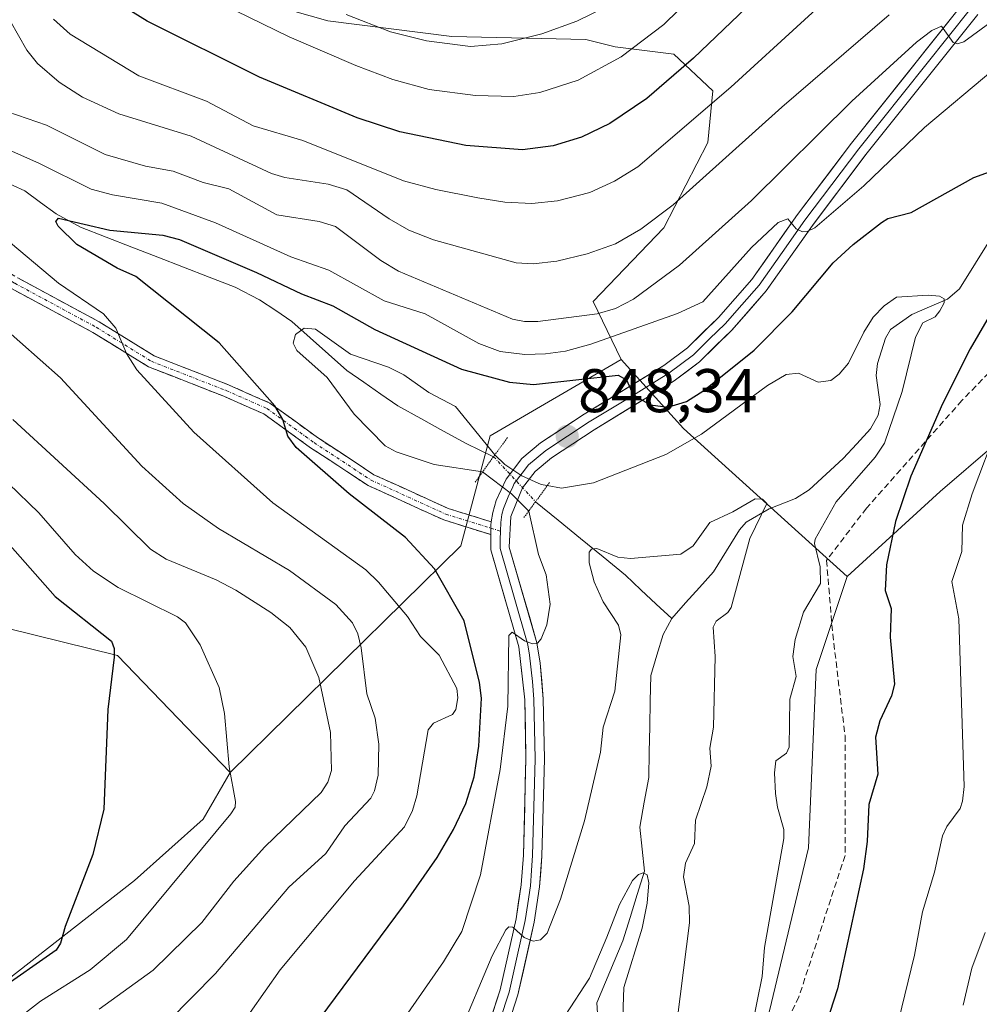
# Model space of a CAD drawing. Units: metres. Extents: x 658082 to 661538, y 4753386 to 4755779.
# Drawn here: x 658515 to 658671, y 4753681 to 4753842 of the extents above; entities that cross this region are included whole.
import ezdxf
from ezdxf.enums import TextEntityAlignment as Align

# ---------------------------------------------------------------- set-up
doc = ezdxf.new("R2010")
doc.units = ezdxf.units.M
doc.header["$MEASUREMENT"] = 0
for name, pattern in [('TRAZO_Y_PUNTO', [1, 0.5, -0.25, 0, -0.25]), ('TRAZOS2', [0.375, 0.25, -0.125]), ('TRAZOSX2', [1.5, 1, -0.5])]:
    doc.linetypes.add(name, pattern=pattern)
for name, color, linetype, lineweight in [('Arbolado forestal CxS', 92, 'Continuous', 0), ('Camino', 19, 'TRAZOSX2', 0), ('Camino Cxs', 19, 'Continuous', 0), ('Camino eje', 19, 'TRAZO_Y_PUNTO', 0), ('Carátula', 7, 'Continuous', 5), ('Corriente natural lineal', 142, 'Continuous', 13), ('Corriente natural lineal oculto', 19, 'TRAZO_Y_PUNTO', 13), ('Curva de nivel maestra', 36, 'Continuous', 30), ('Curva de nivel normal', 36, 'Continuous', 0), ('Layer 0', 7, 'Continuous', 0), ('Prado CxS', 92, 'Continuous', 0), ('Puente lineal', 2, 'TRAZOS2', 0), ('Punto de cota en terreno', 7, 'Continuous', 0), ('Rótulo de punto de cota en terreno', 19, 'Continuous', 0), ('Senda', 19, 'TRAZOSX2', 0)]:
    doc.layers.add(name, color=color, linetype=linetype, lineweight=lineweight)
doc.styles.add('Arial', font='txt', dxfattribs={"height": 0.2})

# ---------------------------------------------------------------- blocks, each defined once
blk = doc.blocks.new('*U153')
at = {"layer": 'Arbolado forestal CxS', "color": 92, "linetype": 'Continuous', "lineweight": 0}
blk.add_polyline3d([(658547.05, 4753846.47, 879.35), (658564.69, 4753841.43, 881.37), (658584.85, 4753838.9, 883.11), (658606.59, 4753838.38, 880.27), (658611.36, 4753837.19, 878.17), (658620.9, 4753836, 873.5), (658627.26, 4753830.03, 867.89), (658626.47, 4753821.67, 864.33), (658619.31, 4753807.75, 860.85), (658607.78, 4753795.81, 857.33), (658612.38, 4753786.37, 850.06), (658591.08, 4753773.93, 847.11), (658586.27, 4753756.03, 846.67), (658548.81, 4753719.18, 868.99), (658548.81, 4753719.18, 868.99), (658530.47, 4753738.23, 873.92), (658507.81, 4753743.8, 880.72), (658468.84, 4753763.69, 888.08), (658427.49, 4753785.57, 894.19), (658397.78, 4753783.26, 900.46), (658370.29, 4753793.58, 907.29)], dxfattribs=at)
blk = doc.blocks.new('*U158')
at = {"layer": 'Arbolado forestal CxS', "color": 92, "linetype": 'Continuous', "lineweight": 0}
blk.add_polyline3d([(658377.16, 4754054.43, 931.84), (658402.61, 4754047.27, 935.14), (658411.28, 4754025.48, 928.01), (658424.3, 4753971.72, 898.36), (658439, 4753930.69, 884.28), (658460.36, 4753908.19, 880.87), (658481.68, 4753887.6, 878.63), (658490.35, 4753877.99, 877.25), (658509.25, 4753866.64, 878.29), (658529.41, 4753854.03, 878.14), (658547.05, 4753846.47, 879.35), (658564.69, 4753841.43, 881.37), (658584.85, 4753838.9, 883.11), (658606.59, 4753838.38, 880.27), (658611.36, 4753837.19, 878.17), (658620.9, 4753836, 873.5), (658627.26, 4753830.03, 867.89), (658626.47, 4753821.67, 864.33), (658619.31, 4753807.75, 860.85), (658607.78, 4753795.81, 857.33), (658612.38, 4753786.37, 850.06)], dxfattribs=at)
blk = doc.blocks.new('*U161')
at = {"layer": 'Arbolado forestal CxS', "color": 92, "linetype": 'Continuous', "lineweight": 0}
blk.add_polyline3d([(658377.16, 4754054.43, 931.84), (658402.61, 4754047.27, 935.14), (658411.28, 4754025.48, 928.01), (658424.3, 4753971.72, 898.36), (658439, 4753930.69, 884.28), (658460.36, 4753908.19, 880.87), (658481.68, 4753887.6, 878.63), (658490.35, 4753877.99, 877.25), (658509.25, 4753866.64, 878.29), (658529.41, 4753854.03, 878.14), (658547.05, 4753846.47, 879.35), (658564.69, 4753841.43, 881.37), (658584.85, 4753838.9, 883.11), (658606.59, 4753838.38, 880.27), (658611.36, 4753837.19, 878.17), (658620.9, 4753836, 873.5), (658627.26, 4753830.03, 867.89), (658626.47, 4753821.67, 864.33), (658619.31, 4753807.75, 860.85), (658607.78, 4753795.81, 857.33), (658612.38, 4753786.37, 850.06)], dxfattribs=at)
blk = doc.blocks.new('*U178')
at = {"layer": 'Curva de nivel normal', "color": 36, "linetype": 'Continuous', "lineweight": 0}
blk.add_polyline3d([(658609.69, 4753843.63, 885), (658605.17, 4753841.38, 885), (658599.45, 4753839.34, 885), (658592.94, 4753837.71, 885), (658587.88, 4753837.29, 885), (658580.73, 4753838.18, 885), (658574.87, 4753839.63, 885), (658567.64, 4753842.46, 885)], dxfattribs=at)
blk = doc.blocks.new('*U179')
at = {"layer": 'Curva de nivel normal', "color": 36, "linetype": 'Continuous', "lineweight": 0}
for points in [[(658654.14, 4753852.63, 870), (658630.2, 4753830.67, 870), (658615.09, 4753817.69, 870), (658611.26, 4753815.36, 870), (658607.28, 4753813.52, 870), (658602.01, 4753812.16, 870), (658597.81, 4753811.72, 870), (658593.42, 4753811.97, 870), (658589.03, 4753812.63, 870), (658582.25, 4753813.99, 870), (658576.98, 4753815.42, 870), (658560.62, 4753821.99, 870), (658552.53, 4753824.37, 870), (658544.94, 4753828.39, 870), (658533.94, 4753832.48, 870), (658522.75, 4753839.29, 870), (658520.04, 4753841.73, 870)], [(658512.74, 4753766.2, 870), (658517.69, 4753761.44, 870), (658523.56, 4753754.64, 870), (658526.54, 4753751.95, 870), (658530.55, 4753749.29, 870), (658540.21, 4753744.49, 870), (658541.54, 4753743.54, 870), (658543.92, 4753739.94, 870), (658547.02, 4753733, 870), (658547.89, 4753728.8, 870), (658548.62, 4753720.1, 870), (658549.66, 4753714.48, 870), (658549.58, 4753713.53, 870), (658548.92, 4753712.45, 870), (658531.92, 4753692.04, 870), (658526.02, 4753687.06, 870), (658517.93, 4753681.99, 870), (658514.07, 4753678.94, 870)]]:
    blk.add_polyline3d(points, dxfattribs=at)
blk = doc.blocks.new('*U184')
at = {"layer": 'Curva de nivel normal', "color": 36, "linetype": 'Continuous', "lineweight": 0}
for points in [[(658667.98, 4753681.34, 860), (658669.37, 4753687.36, 860), (658671.54, 4753693.18, 860)], [(658677.33, 4753844.85, 860), (658668.09, 4753838.03, 860), (658666.97, 4753837.7, 860), (658666.34, 4753837.9, 860), (658664.42, 4753840.59, 860), (658662.84, 4753839.87, 860), (658660.39, 4753837.95, 860), (658649.86, 4753828.35, 860), (658633.55, 4753812.19, 860), (658621.83, 4753801.7, 860), (658614.38, 4753796.18, 860), (658611.41, 4753794.64, 860), (658608.47, 4753793.8, 860), (658598.82, 4753792.53, 860), (658596.63, 4753792.53, 860), (658594.71, 4753792.91, 860), (658576.15, 4753800.72, 860), (658573.27, 4753802.48, 860), (658565.92, 4753807.96, 860), (658563.28, 4753808.78, 860), (658556.36, 4753809.88, 860), (658548.58, 4753814.13, 860), (658544.42, 4753815.12, 860), (658539.54, 4753816.99, 860), (658535, 4753817.8, 860), (658528.48, 4753819.71, 860), (658518.91, 4753824.45, 860), (658512.61, 4753826.65, 860)], [(658511.23, 4753792.17, 860), (658521.18, 4753783.38, 860), (658534.42, 4753769, 860), (658541.17, 4753762.94, 860), (658546.88, 4753758.88, 860), (658558.45, 4753752.03, 860), (658565.98, 4753746.52, 860), (658568.7, 4753743.52, 860), (658569.55, 4753741.73, 860), (658570.09, 4753739.47, 860), (658571.03, 4753731.95, 860), (658572.36, 4753727.99, 860), (658572.97, 4753723.81, 860), (658572.83, 4753718.72, 860), (658572.27, 4753716.18, 860), (658571.64, 4753714.98, 860), (658567.43, 4753710.49, 860), (658564.34, 4753706, 860), (658558.31, 4753700.51, 860), (658546.41, 4753686.5, 860), (658538.78, 4753678.75, 860)]]:
    blk.add_polyline3d(points, dxfattribs=at)
blk = doc.blocks.new('*U190')
at = {"layer": 'Curva de nivel normal', "color": 36, "linetype": 'Continuous', "lineweight": 0}
for points in [[(658552.01, 4753680.15, 855), (658556.94, 4753687.08, 855), (658569.02, 4753701.54, 855), (658577.14, 4753710.36, 855), (658578.44, 4753713.02, 855), (658579.13, 4753715.39, 855), (658580.97, 4753726.14, 855), (658581.83, 4753727.21, 855), (658584.92, 4753728.59, 855), (658585.46, 4753729.44, 855), (658585.82, 4753731.35, 855), (658585.62, 4753732.83, 855), (658582.77, 4753738.24, 855), (658579.75, 4753741.28, 855), (658577.59, 4753744.57, 855), (658572.9, 4753750.16, 855), (658570.83, 4753752.16, 855), (658555.71, 4753763.06, 855), (658542.86, 4753774.53, 855), (658533.6, 4753784.65, 855), (658531.93, 4753787.31, 855), (658530.22, 4753791.43, 855), (658528.18, 4753793.76, 855), (658520.86, 4753798.78, 855), (658511.71, 4753806.49, 855)], [(658508.07, 4753822.5, 855), (658517.65, 4753818.28, 855), (658526.18, 4753814.05, 855), (658529.67, 4753813.12, 855), (658537.67, 4753811.76, 855), (658546.38, 4753808.6, 855), (658558.65, 4753803.05, 855), (658564.84, 4753800.88, 855), (658573.8, 4753795.91, 855), (658580.49, 4753793.76, 855), (658589.24, 4753788.93, 855), (658592.7, 4753787.68, 855), (658596.72, 4753787.18, 855), (658600.06, 4753787.25, 855), (658603.33, 4753787.71, 855), (658607.44, 4753788.84, 855), (658621.52, 4753793.84, 855), (658625.66, 4753795.74, 855), (658633.56, 4753804.58, 855), (658637.87, 4753808.61, 855), (658639.43, 4753809.22, 855), (658640.8, 4753807.62, 855), (658641.84, 4753807.13, 855), (658642.61, 4753807.15, 855), (658643.86, 4753807.75, 855), (658651.81, 4753814.58, 855), (658661.68, 4753824.09, 855), (658672.81, 4753833.43, 855)], [(658673.6, 4753775.54, 855), (658669.42, 4753764.52, 855), (658667.83, 4753759.4, 855), (658667.72, 4753755.14, 855), (658666.13, 4753750.22, 855), (658667.24, 4753744.15, 855), (658668.1, 4753716.92, 855), (658667.87, 4753714.5, 855), (658667.45, 4753713.32, 855), (658665.32, 4753710.41, 855), (658664.58, 4753708.86, 855), (658663.32, 4753702.98, 855), (658661.35, 4753696.5, 855), (658660.05, 4753689.45, 855), (658657.46, 4753678.78, 855)]]:
    blk.add_polyline3d(points, dxfattribs=at)
blk = doc.blocks.new('*U202')
at = {"layer": 'Curva de nivel normal', "color": 36, "linetype": 'Continuous', "lineweight": 0}
for points in [[(658655.91, 4753842.43, 865), (658638.49, 4753827.42, 865), (658620.81, 4753811.52, 865), (658615.58, 4753807.55, 865), (658611.41, 4753805.19, 865), (658606.81, 4753803.52, 865), (658601.88, 4753802.35, 865), (658598.07, 4753801.92, 865), (658595.26, 4753802.05, 865), (658581.82, 4753805.8, 865), (658577.82, 4753807.41, 865), (658574.66, 4753809.26, 865), (658567.77, 4753813.96, 865), (658564.74, 4753814.89, 865), (658557.68, 4753815.98, 865), (658555.48, 4753816.6, 865), (658542.45, 4753822.68, 865), (658530.68, 4753826.32, 865), (658524.77, 4753829.02, 865), (658521, 4753831.45, 865), (658517.47, 4753834.49, 865), (658515.71, 4753836.65, 865), (658513.04, 4753841.43, 865), (658510.04, 4753843.81, 865)], [(658513.43, 4753776.58, 865), (658528.32, 4753762.93, 865), (658535.83, 4753755.53, 865), (658538.37, 4753753.87, 865), (658546.53, 4753750.49, 865), (658549.68, 4753748.86, 865), (658555.37, 4753745.22, 865), (658558.46, 4753742.77, 865), (658561.07, 4753739.59, 865), (658563.21, 4753734.65, 865), (658565.09, 4753725.7, 865), (658565.24, 4753719.49, 865), (658564.69, 4753717.59, 865), (658563.6, 4753715.94, 865), (658554.42, 4753707.08, 865), (658549.4, 4753701.5, 865), (658544.18, 4753694.78, 865), (658536.24, 4753687.02, 865), (658527.5, 4753680.7, 865)]]:
    blk.add_polyline3d(points, dxfattribs=at)
blk = doc.blocks.new('*U207')
at = {"layer": 'Curva de nivel normal', "color": 36, "linetype": 'Continuous', "lineweight": 0}
blk.add_polyline3d([(658612.58, 4753677.86, 835), (658612.8, 4753684.21, 835), (658615.76, 4753693.87, 835), (658616.6, 4753697.94, 835), (658616.88, 4753701.23, 835), (658616.57, 4753702.53, 835), (658615.96, 4753702.88, 835), (658615.19, 4753702.59, 835), (658614.19, 4753701.62, 835), (658612.08, 4753697.71, 835), (658610.05, 4753692.41, 835), (658607.2, 4753685.73, 835), (658603.24, 4753679.66, 835)], dxfattribs=at)
blk = doc.blocks.new('*U208')
at = {"layer": 'Curva de nivel normal', "color": 36, "linetype": 'Continuous', "lineweight": 0}
blk.add_polyline3d([(658574.56, 4753675.58, 845), (658583.48, 4753688.39, 845), (658586.45, 4753693.32, 845), (658589.47, 4753702.53, 845), (658592.69, 4753719.68, 845), (658593.92, 4753729.95, 845), (658594.11, 4753741.48, 845), (658594.66, 4753741.99, 845), (658596.65, 4753740.59, 845), (658597.96, 4753740.09, 845), (658598.75, 4753740.2, 845), (658599.37, 4753740.9, 845), (658600.27, 4753743.21, 845), (658600.79, 4753746.54, 845), (658600.14, 4753751.33, 845), (658598.89, 4753754.61, 845), (658597.32, 4753761.7, 845), (658594.55, 4753764.51, 845), (658589.83, 4753768.07, 845), (658581.96, 4753769.26, 845), (658575.78, 4753771.34, 845), (658574.01, 4753772.31, 845), (658568.92, 4753777.47, 845), (658564.53, 4753783.43, 845), (658559.61, 4753787.82, 845), (658559.05, 4753789, 845), (658559.42, 4753790.4, 845), (658560.79, 4753791.43, 845), (658562.64, 4753791.27, 845), (658568.33, 4753787.23, 845), (658574.52, 4753785.1, 845), (658577.03, 4753783.84, 845), (658581.08, 4753780.97, 845), (658585.41, 4753778.7, 845), (658591.84, 4753770.85, 845), (658593.46, 4753769.27, 845), (658596.18, 4753767.43, 845), (658599.35, 4753766.01, 845), (658600.35, 4753765.84, 845), (658602.64, 4753765.42, 845), (658607.84, 4753766.29, 845), (658619.61, 4753770.89, 845), (658625.44, 4753774.19, 845), (658636.16, 4753782.15, 845), (658639.17, 4753783.89, 845), (658641.18, 4753784.11, 845), (658644.4, 4753782.69, 845), (658646.42, 4753782.96, 845), (658647.8, 4753783.97, 845), (658649.34, 4753785.76, 845), (658651.79, 4753790.8, 845), (658653.34, 4753793.25, 845), (658655.12, 4753795.1, 845), (658657.11, 4753796.47, 845), (658662.27, 4753796.8, 845), (658664.12, 4753796.64, 845), (658664.86, 4753796.23, 845), (658664.87, 4753795.59, 845), (658664.19, 4753794.26, 845), (658663.41, 4753793.31, 845), (658661.41, 4753792.3, 845), (658660.23, 4753789.96, 845), (658658.05, 4753781.17, 845), (658655.16, 4753772.75, 845), (658653.65, 4753770.49, 845), (658647.33, 4753763.2, 845), (658643.9, 4753757.13, 845), (658643.8, 4753756.4, 845), (658644.73, 4753752.61, 845), (658644.77, 4753749.92, 845), (658642.02, 4753745.24, 845), (658640.66, 4753740.83, 845), (658640.28, 4753738.05, 845), (658640.81, 4753734.82, 845), (658639.76, 4753731.11, 845), (658639.68, 4753723.3, 845), (658639.25, 4753722.32, 845), (658637.52, 4753721.06, 845), (658637.27, 4753719.14, 845), (658637.43, 4753715.78, 845), (658637.75, 4753713.52, 845), (658638.8, 4753709.92, 845), (658638.78, 4753708.47, 845), (658635.68, 4753690.69, 845), (658635.27, 4753686, 845), (658633.64, 4753678, 845)], dxfattribs=at)
blk = doc.blocks.new('*U212')
at = {"layer": 'Curva de nivel normal', "color": 36, "linetype": 'Continuous', "lineweight": 0}
blk.add_polyline3d([(658620.99, 4753675.06, 840), (658623.49, 4753694.72, 840), (658623.4, 4753697.46, 840), (658622.47, 4753702.23, 840), (658622.79, 4753704.43, 840), (658624.28, 4753707.65, 840), (658624.42, 4753711.44, 840), (658626.27, 4753716.84, 840), (658626.99, 4753720.23, 840), (658626.77, 4753723.12, 840), (658627.35, 4753726.57, 840), (658627.66, 4753738.02, 840), (658627.31, 4753742.8, 840), (658627.82, 4753743.81, 840), (658629.68, 4753745.19, 840), (658630.26, 4753746.01, 840), (658633.27, 4753757.26, 840), (658636.03, 4753762.92, 840), (658635.33, 4753763.66, 840), (658634.13, 4753763.68, 840), (658630.51, 4753761.55, 840), (658626.75, 4753759.82, 840), (658624.06, 4753756.06, 840), (658622.07, 4753754.67, 840), (658613.86, 4753753.96, 840), (658611.83, 4753754.23, 840), (658608.42, 4753755.61, 840), (658607.53, 4753755.48, 840), (658607.18, 4753755.02, 840), (658607.14, 4753753.3, 840), (658607.95, 4753750.2, 840), (658609.44, 4753746.95, 840), (658611.93, 4753743.15, 840), (658612.31, 4753741.58, 840), (658611.34, 4753732.4, 840), (658609.43, 4753726.55, 840), (658609, 4753722.51, 840), (658606.42, 4753711.3, 840), (658602.49, 4753698.56, 840), (658600.35, 4753693.04, 840), (658599.23, 4753691.97, 840), (658598.07, 4753691.73, 840), (658596.59, 4753692.33, 840), (658594.74, 4753694.04, 840), (658594.11, 4753694.07, 840), (658593.59, 4753693.57, 840), (658591.37, 4753689.38, 840), (658585.89, 4753676.35, 840)], dxfattribs=at)
blk = doc.blocks.new('*U216')
at = {"layer": 'Curva de nivel normal', "color": 36, "linetype": 'Continuous', "lineweight": 0}
blk.add_polyline3d([(658549.69, 4753843.09, 880), (658558.38, 4753838.83, 880), (658569.21, 4753834.15, 880), (658575.22, 4753831.92, 880), (658581.13, 4753830.26, 880), (658588.65, 4753829.31, 880), (658594.93, 4753829.14, 880), (658599.15, 4753829.76, 880), (658605.36, 4753831.8, 880), (658612.36, 4753835.6, 880), (658619.28, 4753840.86, 880), (658633.54, 4753854.81, 880)], dxfattribs=at)
blk = doc.blocks.new('*U226')
at = {"layer": 'Curva de nivel maestra', "color": 36, "linetype": 'Continuous', "lineweight": 30}
for points in [[(658560.92, 4753675.84, 850), (658576.98, 4753697.49, 850), (658582.45, 4753705.38, 850), (658585.07, 4753709.9, 850), (658587.12, 4753714.16, 850), (658588.43, 4753718.47, 850), (658589.2, 4753723.44, 850), (658589.65, 4753731.26, 850), (658589.31, 4753733.8, 850), (658586.84, 4753743.84, 850), (658581.98, 4753752.29, 850), (658577.29, 4753757.39, 850), (658568.11, 4753764.51, 850), (658559.52, 4753772.06, 850), (658558.18, 4753773.86, 850), (658557.36, 4753776.58, 850), (658556.04, 4753778.83, 850), (658547.01, 4753789.04, 850), (658533.44, 4753799.86, 850), (658530.43, 4753801.2, 850), (658523.84, 4753805.08, 850), (658520.8, 4753808.02, 850), (658520.44, 4753808.81, 850), (658520.85, 4753809.36, 850), (658529.2, 4753807.41, 850), (658537.83, 4753806.57, 850), (658540.57, 4753805.85, 850), (658553.04, 4753800.53, 850), (658560.39, 4753797.04, 850), (658565.5, 4753795.08, 850), (658572.32, 4753791.21, 850), (658586.41, 4753784.77, 850), (658594.19, 4753782.69, 850), (658598.08, 4753782.27, 850), (658611.87, 4753783.8, 850), (658613.24, 4753783.07, 850), (658614.07, 4753781.08, 850), (658614.75, 4753780.31, 850), (658617.11, 4753778.97, 850), (658619.97, 4753778.62, 850), (658623, 4753779.52, 850), (658625.8, 4753781.31, 850), (658633.98, 4753787.87, 850), (658640.14, 4753794.13, 850), (658646.85, 4753802.1, 850), (658650.06, 4753805.07, 850), (658654.67, 4753808.64, 850), (658655.69, 4753809.27, 850), (658659.51, 4753810.24, 850), (658669.7, 4753815.93, 850), (658674.6, 4753817.73, 850)], [(658673.55, 4753795.74, 850), (658669.12, 4753788.09, 850), (658664.6, 4753779.13, 850), (658659.47, 4753767.37, 850), (658656.95, 4753760.03, 850), (658655.47, 4753752.93, 850), (658655.27, 4753748.8, 850), (658656.26, 4753745.88, 850), (658656.09, 4753741.2, 850), (658656.78, 4753733.53, 850), (658656.29, 4753731.67, 850), (658654.42, 4753727.56, 850), (658653.72, 4753724.95, 850), (658654.08, 4753718.91, 850), (658652.63, 4753713.99, 850), (658652.35, 4753707.94, 850), (658651.75, 4753703.49, 850), (658647.54, 4753683.97, 850), (658643.31, 4753670.94, 850)]]:
    blk.add_polyline3d(points, dxfattribs=at)
blk = doc.blocks.new('*U227')
at = {"layer": 'Curva de nivel maestra', "color": 36, "linetype": 'Continuous', "lineweight": 30}
for points in [[(658641.26, 4753851.82, 875), (658624.1, 4753835.35, 875), (658616.51, 4753828.78, 875), (658610.5, 4753824.72, 875), (658605.92, 4753822.54, 875), (658601.31, 4753821.09, 875), (658596.33, 4753820.47, 875), (658587.12, 4753821.16, 875), (658576.38, 4753823.39, 875), (658569.45, 4753825.64, 875), (658553.54, 4753832.26, 875), (658535.29, 4753841.38, 875), (658523.05, 4753849.02, 875)], [(658510.54, 4753758.86, 875), (658520.35, 4753747.79, 875), (658529.51, 4753740.56, 875), (658529.92, 4753739.33, 875), (658529.92, 4753737.92, 875), (658528.91, 4753729.45, 875), (658528.23, 4753713.22, 875), (658526.46, 4753705.86, 875), (658521.97, 4753694.12, 875), (658521.2, 4753691.4, 875), (658520.5, 4753690.27, 875), (658510.85, 4753683.55, 875)]]:
    blk.add_polyline3d(points, dxfattribs=at)
blk = doc.blocks.new('5PATER')
at = {"layer": 'Carátula', "linetype": 'Continuous', "lineweight": 5}
h = blk.add_hatch(color=250, dxfattribs=at)
edge = h.paths.add_edge_path()
edge.add_ellipse((0, 0.01), major_axis=(-1.33, -1.34), ratio=0.999422, start_angle=0, end_angle=360)

msp = doc.modelspace()

# ---------------------------------------------------------------- linework, layer by layer
at = {"layer": 'Arbolado forestal CxS', "color": 92, "linetype": 'Continuous', "lineweight": 0}
for points in [[(658125.46, 4753888.87, 951.33), (658134.43, 4753888.63, 950.53), (658159.49, 4753885.84, 946.79), (658188.33, 4753885.78, 942.06), (658213.53, 4753870.66, 939.46), (658229.91, 4753856.8, 938.43), (658253.11, 4753846.82, 936.11), (658280.79, 4753826.33, 929.91), (658295.47, 4753819, 926.51), (658311.78, 4753820.98, 922.82), (658342.04, 4753810.24, 915.41), (658370.29, 4753793.58, 907.29), (658397.78, 4753783.26, 900.46), (658427.49, 4753785.57, 894.19), (658468.84, 4753763.69, 888.08), (658507.81, 4753743.8, 880.72), (658530.47, 4753738.23, 873.92), (658548.81, 4753719.18, 868.99)], [(658739.83, 4753846.47, 864.16), (658707.07, 4753818.73, 860.96), (658680.61, 4753801.08, 854.69), (658681.87, 4753780.04, 859.92), (658664.23, 4753764.91, 854.22), (658649.11, 4753751.04, 848.9), (658649.11, 4753751.04, 848.9), (658622.49, 4753775.12, 843.46), (658612.38, 4753786.37, 850.06), (658607.78, 4753795.81, 857.33), (658619.31, 4753807.75, 860.85), (658626.47, 4753821.67, 864.33), (658627.26, 4753830.03, 867.89), (658620.9, 4753836, 873.5), (658611.36, 4753837.19, 878.17), (658606.59, 4753838.38, 880.27), (658584.85, 4753838.9, 883.11), (658564.69, 4753841.43, 881.37), (658547.05, 4753846.47, 879.35)], [(658477.22, 4753672.84, 878.6), (658485.87, 4753686.33, 880.49), (658469.63, 4753704.01, 885.62), (658486.73, 4753705.2, 883.79), (658492.7, 4753708.79, 882.88), (658501.44, 4753703.61, 880.39), (658503.83, 4753692.07, 877.79), (658511.38, 4753684.52, 870.92), (658533.25, 4753701.62, 870.2), (658544.39, 4753711.57, 868.52), (658548.81, 4753719.18, 868.99), (658586.27, 4753756.03, 846.67), (658591.08, 4753773.93, 847.11), (658612.38, 4753786.37, 850.06), (658622.49, 4753775.12, 843.46), (658649.11, 4753751.04, 848.9), (658644.06, 4753735.91, 847.48), (658642.8, 4753706.92, 847.99), (658636.5, 4753680.44, 847.89)], [(658612.38, 4753786.37, 850.06), (658591.08, 4753773.93, 847.11), (658586.27, 4753756.03, 846.67), (658548.81, 4753719.18, 868.99)], [(658612.38, 4753786.37, 850.06), (658591.08, 4753773.93, 847.11), (658586.27, 4753756.03, 846.67), (658548.81, 4753719.18, 868.99)], [(658612.38, 4753786.37, 850.06), (658622.49, 4753775.12, 843.46), (658649.11, 4753751.04, 848.9)], [(658612.38, 4753786.37, 850.06), (658622.49, 4753775.12, 843.46), (658649.11, 4753751.04, 848.9)], [(658636.5, 4753680.44, 847.89), (658642.8, 4753706.92, 847.99), (658644.06, 4753735.91, 847.48), (658649.11, 4753751.04, 848.9), (658664.23, 4753764.91, 854.22), (658681.87, 4753780.04, 859.92)], [(658681.87, 4753780.04, 859.92), (658664.23, 4753764.91, 854.22), (658649.11, 4753751.04, 848.9)], [(658681.87, 4753780.04, 859.92), (658664.23, 4753764.91, 854.22), (658649.11, 4753751.04, 848.9)], [(658649.11, 4753751.04, 848.9), (658644.06, 4753735.91, 847.48), (658642.8, 4753706.92, 847.99), (658636.5, 4753680.44, 847.89), (658627.68, 4753651.45, 847.66), (658610.04, 4753618.67, 847.63), (658587.36, 4753592.2, 846.27), (658563.42, 4753554.38, 844.65), (658534.44, 4753522.86, 844.46), (658516.8, 4753506.47, 843.52), (658519.32, 4753495.13, 846.77), (658528.14, 4753481.26, 853.74), (658550.82, 4753472.44, 865.68), (658573.5, 4753461.09, 878.83), (658591.14, 4753452.27, 889.19), (658620.51, 4753454.23, 901.88)], [(658649.11, 4753751.04, 848.9), (658644.06, 4753735.91, 847.48), (658642.8, 4753706.92, 847.99), (658636.5, 4753680.44, 847.89), (658627.68, 4753651.45, 847.66), (658610.04, 4753618.67, 847.63), (658587.36, 4753592.2, 846.27), (658563.42, 4753554.38, 844.65), (658534.44, 4753522.86, 844.46), (658516.8, 4753506.47, 843.52), (658519.32, 4753495.13, 846.77), (658528.14, 4753481.26, 853.74), (658550.82, 4753472.44, 865.68), (658573.5, 4753461.09, 878.83), (658591.14, 4753452.27, 889.19), (658620.51, 4753454.23, 901.88)], [(658454.18, 4753662.76, 879.13), (658464.46, 4753662.24, 876.71), (658477.22, 4753672.84, 878.6), (658485.87, 4753686.33, 880.49), (658469.63, 4753704.01, 885.62), (658486.73, 4753705.2, 883.79), (658492.7, 4753708.79, 882.88), (658501.44, 4753703.61, 880.39), (658503.83, 4753692.07, 877.79), (658511.38, 4753684.52, 870.92), (658533.25, 4753701.62, 870.2), (658544.39, 4753711.57, 868.52), (658548.81, 4753719.18, 868.99)]]:
    msp.add_polyline3d(points, dxfattribs=at)
at = {"layer": 'Camino', "color": 19, "linetype": 'TRAZOSX2', "lineweight": 0}
for points in [[(658456.5, 4753837.11), (658456.97, 4753837.47), (658459.09, 4753836.62), (658461.82, 4753832.8), (658466.18, 4753829.47), (658474.39, 4753823.9), (658480.21, 4753819.14), (658485.21, 4753815.72), (658491.52, 4753811.25), (658499.34, 4753807.08), (658505.18, 4753804.96), (658514.24, 4753799.63), (658527.48, 4753792.48), (658536.42, 4753786.96), (658548.53, 4753782.22), (658555.26, 4753779.26), (658563, 4753773.65), (658572.17, 4753767.62), (658584.22, 4753762.12), (658591.24, 4753759.95)], [(658591.16, 4753757.88), (658583.5, 4753760.25), (658571.2, 4753765.87), (658561.86, 4753772.01), (658554.26, 4753777.51), (658547.76, 4753780.37), (658535.52, 4753785.16), (658526.47, 4753790.75), (658513.25, 4753797.89)]]:
    msp.add_lwpolyline(points, dxfattribs=at)
at = {"layer": 'Camino Cxs', "color": 19, "linetype": 'Continuous', "lineweight": 0}
msp.add_lwpolyline([(658591.24, 4753759.95), (658591.16, 4753759.43), (658591.16, 4753758.58), (658591.16, 4753758.54), (658591.16, 4753757.88)], dxfattribs=at)
msp.add_polyline3d([(658514.24, 4753799.63, 856.49), (658517.55, 4753797.84, 856.22), (658520.86, 4753796.06, 855.53), (658524.17, 4753794.27, 855.36), (658527.48, 4753792.48, 855.09), (658530.46, 4753790.64, 854.63), (658533.44, 4753788.8, 854.41), (658536.42, 4753786.96, 854.02), (658540.45, 4753785.38, 852.88), (658544.49, 4753783.8, 852.12), (658548.53, 4753782.22, 851.07), (658551.89, 4753780.74, 850.22), (658555.26, 4753779.26, 849.96), (658559.13, 4753776.46, 849.17), (658563, 4753773.65, 848.78), (658566.06, 4753771.64, 848.24), (658569.12, 4753769.63, 847.87), (658572.17, 4753767.62, 847.85), (658576.19, 4753765.79, 847.32), (658580.2, 4753763.96, 847.18), (658584.22, 4753762.12, 846.79), (658587.73, 4753761.04, 846.52), (658591.24, 4753759.95, 846.55), (658591.24, 4753759.95, 846.55), (658591.16, 4753759.43, 846.53), (658591.16, 4753758.58, 846.5), (658591.16, 4753758.54, 846.5), (658591.16, 4753757.88, 846.47), (658587.33, 4753759.07, 846.51), (658583.5, 4753760.25, 846.87), (658579.4, 4753762.12, 847.65), (658575.3, 4753764, 848.01), (658571.2, 4753765.87, 848.58), (658568.09, 4753767.91, 848.71), (658564.98, 4753769.96, 849.02), (658561.86, 4753772.01, 849.59), (658558.06, 4753774.76, 849.85), (658554.26, 4753777.51, 850.49), (658551.01, 4753778.94, 850.7), (658547.76, 4753780.37, 851.43), (658543.68, 4753781.97, 852.52), (658539.6, 4753783.57, 853.31), (658535.52, 4753785.16, 854.36), (658532.51, 4753787.02, 854.96), (658529.49, 4753788.89, 855.26), (658526.47, 4753790.75, 855.7), (658523.17, 4753792.53, 856.1), (658519.86, 4753794.32, 856.32), (658516.56, 4753796.1, 856.9), (658513.25, 4753797.89, 857.21)], dxfattribs=at)
at = {"layer": 'Camino eje', "color": 19, "linetype": 'TRAZO_Y_PUNTO', "lineweight": 0}
for points in [[(658457.12, 4753836.33), (658458.45, 4753835.8), (658461.09, 4753832.1), (658465.59, 4753828.66), (658473.79, 4753823.1), (658479.61, 4753818.34), (658484.64, 4753814.9), (658490.99, 4753810.4), (658498.93, 4753806.17), (658504.75, 4753804.05), (658513.75, 4753798.76), (658526.98, 4753791.62), (658535.97, 4753786.06), (658548.14, 4753781.3), (658554.76, 4753778.39), (658562.43, 4753772.83), (658571.69, 4753766.74), (658583.86, 4753761.19), (658591.16, 4753758.93)], [(658591.16, 4753758.93), (658592.73, 4753758.44)]]:
    msp.add_lwpolyline(points, dxfattribs=at)
at = {"layer": 'Corriente natural lineal', "color": 142, "linetype": 'Continuous', "lineweight": 13}
for points in [[(658511.63, 4753815.53, 851.88), (658515.42, 4753813.8, 850.75), (658517.95, 4753811.91, 851.12), (658520.47, 4753810.02, 850.65), (658524.43, 4753807.9, 849.67), (658528.62, 4753806.27, 849.7), (658532.81, 4753804.64, 848.72), (658537, 4753803.01, 847.95), (658541.19, 4753801.38, 847.32), (658545.38, 4753799.74, 846.93), (658549.58, 4753798.11, 846.51), (658553.56, 4753796.06, 846.47), (658556.19, 4753794.3, 845.68), (658558.81, 4753792.54, 845.04), (658561.8, 4753789.88, 844.76), (658564.78, 4753787.22, 844.66), (658567.77, 4753784.56, 844.49), (658570.53, 4753782.64, 844.34), (658573.3, 4753780.72, 844.31), (658576.07, 4753778.8, 844.27), (658579.77, 4753776.76, 844.26), (658583.48, 4753774.72, 844.25), (658587.18, 4753772.69, 844.73), (658591.61, 4753770.54, 846.62)], [(658672.59, 4753806.2, 846.01), (658669.98, 4753802.03, 845.66), (658667.37, 4753797.86, 845.39), (658665.39, 4753796.17, 845.37), (658662.51, 4753794.93, 844.97), (658659.62, 4753793.69, 844.46), (658656.16, 4753791.26, 844.13), (658655.31, 4753789.81, 844.12), (658654.02, 4753785.69, 843.52), (658653.81, 4753783.75, 843.2), (658654.47, 4753779.01, 842.95), (658654.14, 4753777.28, 842.98), (658652.87, 4753775.05, 842.51), (658650.66, 4753772.66, 841.92), (658648.45, 4753770.27, 841.94), (658645.69, 4753767.72, 841.23), (658642.94, 4753765.17, 841.14), (658640.69, 4753763.72, 840.15), (658636.42, 4753762.09, 840.33), (658632.7, 4753759.89, 839.83), (658631.58, 4753758.66, 839.38), (658629.48, 4753755.24, 839.59), (658627.37, 4753751.82, 839.27), (658625.1, 4753749.29, 838.92), (658622.84, 4753746.77, 838.61), (658620.57, 4753744.24, 838.03)], [(658598.44, 4753763.23, 845.83), (658602.1, 4753760.23, 843.06), (658605.75, 4753757.24, 840.46), (658609.41, 4753754.24, 839.59), (658613.06, 4753751.25, 839.04), (658615.56, 4753748.91, 838.37), (658618.07, 4753746.58, 837.97), (658620.57, 4753744.24, 838.03)], [(658620.57, 4753744.24, 838.03), (658619.16, 4753741.6, 837.73), (658618.17, 4753738.26, 837.5), (658617.18, 4753734.93, 837.07), (658617.09, 4753730.79, 836.92), (658617.01, 4753726.65, 836.66), (658616.93, 4753722.51, 836.24), (658616.85, 4753718.38, 836.1), (658616.11, 4753714.33, 835.89), (658615.37, 4753710.29, 835.71), (658615.75, 4753706.72, 835.41), (658616.14, 4753703.14, 835.11), (658614.97, 4753699.36, 835.15), (658613.8, 4753695.59, 835.21), (658612.64, 4753691.81, 834.97), (658611.22, 4753688.45, 834.39), (658609.8, 4753685.08, 834.98), (658608.38, 4753681.72, 834.32), (658608.59, 4753678.36, 833.59)]]:
    msp.add_polyline3d(points, dxfattribs=at)
at = {"layer": 'Corriente natural lineal oculto', "color": 19, "linetype": 'TRAZO_Y_PUNTO', "lineweight": 13}
msp.add_polyline3d([(658591.61, 4753770.54, 846.62), (658593.89, 4753768.11, 846.94), (658596.16, 4753765.67, 846.8), (658598.44, 4753763.23, 845.83), (658598.44, 4753763.23, 845.83)], dxfattribs=at)
at = {"layer": 'Layer 0', "linetype": 'Continuous', "lineweight": 0}
for points in [[(658591.24, 4753759.95), (658591.49, 4753761.46), (658592.05, 4753763.43), (658593.66, 4753766.9), (658596.19, 4753770.25), (658599.23, 4753772.78), (658606.36, 4753777.46), (658619.29, 4753785.36), (658623.12, 4753788.24), (658628.16, 4753793.2), (658633.59, 4753799.38), (658641.03, 4753809.93), (658649.8, 4753821.52), (658668.02, 4753844.37)], [(658670.32, 4753842.45), (658652.16, 4753819.68), (658643.45, 4753808.15), (658635.95, 4753797.53), (658630.34, 4753791.13), (658625.07, 4753785.96), (658620.97, 4753782.88), (658607.96, 4753774.92), (658601.02, 4753770.36), (658598.37, 4753768.15), (658596.31, 4753765.49), (658595.93, 4753764.55), (658594.43, 4753760.8), (658594.17, 4753755.81), (658598.67, 4753740.26), (658599.19, 4753736.98), (658599.68, 4753731.18), (658599.87, 4753721.38), (658599.46, 4753705.59), (658599.09, 4753700.56), (658598.2, 4753694.81), (658595.57, 4753683.04), (658592.53, 4753673.56)], [(658669.17, 4753843.41), (658650.98, 4753820.6), (658646.6, 4753814.81), (658642.24, 4753809.04), (658638.52, 4753803.77), (658634.77, 4753798.46), (658631.97, 4753795.26), (658629.25, 4753792.17), (658626.73, 4753789.69), (658624.1, 4753787.1), (658620.13, 4753784.12), (658613.63, 4753780.14), (658607.16, 4753776.19), (658600.13, 4753771.57), (658597.28, 4753769.2), (658596.25, 4753767.87), (658594.98, 4753766.19), (658594.76, 4753765.65), (658593.99, 4753763.99), (658593.24, 4753762.12), (658592.96, 4753761.13), (658592.8, 4753759.83), (658592.73, 4753758.44)], [(658589.71, 4753674.62), (658592.67, 4753683.82), (658595.26, 4753695.37), (658596.11, 4753700.9), (658596.46, 4753705.73), (658596.87, 4753721.38), (658596.68, 4753731.02), (658595.73, 4753739.6), (658591.17, 4753755.38), (658591.16, 4753757.88)], [(658592.73, 4753758.44), (658592.67, 4753757.06), (658592.67, 4753755.6), (658594.95, 4753747.71), (658597.2, 4753739.93), (658597.46, 4753738.29), (658597.94, 4753734), (658598.18, 4753731.1), (658598.37, 4753721.38), (658597.96, 4753705.66), (658597.79, 4753703.25), (658597.6, 4753700.73), (658597.16, 4753697.86), (658596.73, 4753695.09), (658595.44, 4753689.32), (658594.12, 4753683.43), (658592.64, 4753678.83)]]:
    msp.add_lwpolyline(points, dxfattribs=at)
for points in [[(658591.19, 4753679.22, 838.76), (658592.67, 4753683.82, 839.06), (658593.53, 4753687.67, 839.41), (658594.4, 4753691.52, 839.93), (658595.26, 4753695.37, 840.41), (658595.69, 4753698.14, 840.7), (658596.11, 4753700.9, 840.94), (658596.46, 4753705.73, 841.4), (658596.56, 4753709.64, 841.8), (658596.67, 4753713.56, 842.09), (658596.77, 4753717.47, 842.47), (658596.87, 4753721.38, 842.95), (658596.78, 4753726.2, 843.52), (658596.68, 4753731.02, 844), (658596.21, 4753735.31, 844.64), (658595.73, 4753739.6, 845.16), (658594.59, 4753743.55, 845.44), (658593.45, 4753747.49, 845.58), (658592.31, 4753751.44, 845.93), (658591.17, 4753755.38, 846.35), (658591.16, 4753757.88, 846.47), (658591.16, 4753758.54, 846.5), (658591.16, 4753758.58, 846.5), (658591.16, 4753759.43, 846.53), (658591.24, 4753759.95, 846.55), (658591.49, 4753761.46, 846.6), (658592.05, 4753763.43, 846.65), (658593.66, 4753766.9, 846.84), (658596.19, 4753770.25, 847.22), (658599.23, 4753772.78, 847.69), (658602.8, 4753775.12, 848.15), (658606.36, 4753777.46, 848.65), (658609.59, 4753779.44, 849.14), (658612.83, 4753781.41, 849.57), (658616.06, 4753783.39, 850.1), (658619.29, 4753785.36, 850.73), (658623.12, 4753788.24, 851.25), (658625.64, 4753790.72, 851.87), (658628.16, 4753793.2, 852.14), (658630.88, 4753796.29, 853.13), (658633.59, 4753799.38, 853.49), (658636.07, 4753802.9, 853.93), (658638.55, 4753806.41, 854.36), (658641.03, 4753809.93, 855.05), (658643.95, 4753813.79, 855.55), (658646.88, 4753817.66, 856.06), (658649.8, 4753821.52, 857), (658652.84, 4753825.33, 857.35), (658655.87, 4753829.14, 858.04), (658658.91, 4753832.95, 858.57), (658661.95, 4753836.75, 859.24), (658664.98, 4753840.56, 860.09), (658668.02, 4753844.37, 860.51)], [(658670.32, 4753842.45, 860.04), (658667.29, 4753838.66, 859.57), (658664.27, 4753834.86, 858.67), (658661.24, 4753831.07, 858.41), (658658.21, 4753827.27, 857.43), (658655.19, 4753823.48, 856.94), (658652.16, 4753819.68, 856.14), (658649.26, 4753815.84, 855.43), (658646.35, 4753811.99, 855.01), (658643.45, 4753808.15, 854.3), (658640.95, 4753804.61, 853.94), (658638.45, 4753801.07, 853.22), (658635.95, 4753797.53, 852.98), (658633.15, 4753794.33, 852.35), (658630.34, 4753791.13, 851.86), (658627.71, 4753788.55, 851.54), (658625.07, 4753785.96, 850.95), (658623.02, 4753784.42, 850.77), (658620.97, 4753782.88, 850.62), (658617.72, 4753780.89, 850.02), (658614.47, 4753778.9, 849.65), (658611.21, 4753776.91, 849.06), (658607.96, 4753774.92, 848.62), (658604.49, 4753772.64, 848.03), (658601.02, 4753770.36, 847.6), (658598.37, 4753768.15, 847.17), (658596.31, 4753765.49, 846.78), (658595.93, 4753764.55, 846.66), (658594.43, 4753760.8, 846.46), (658594.17, 4753755.81, 846.19), (658595.3, 4753751.92, 845.85), (658596.42, 4753748.04, 845.66), (658597.55, 4753744.15, 845.23), (658598.67, 4753740.26, 844.7), (658599.19, 4753736.98, 844.34), (658599.44, 4753734.08, 844.18), (658599.68, 4753731.18, 843.87), (658599.78, 4753726.28, 843.23), (658599.87, 4753721.38, 842.5), (658599.77, 4753717.43, 842.02), (658599.67, 4753713.49, 841.88), (658599.56, 4753709.54, 841.67), (658599.46, 4753705.59, 841.18), (658599.28, 4753703.08, 840.82), (658599.09, 4753700.56, 840.5), (658598.65, 4753697.69, 840.19), (658598.2, 4753694.81, 839.92), (658597.32, 4753690.89, 839.65), (658596.45, 4753686.96, 839.54), (658595.57, 4753683.04, 839.11), (658594.05, 4753678.3, 838.6)]]:
    msp.add_polyline3d(points, dxfattribs=at)
at = {"layer": 'Prado CxS', "color": 92, "linetype": 'Continuous', "lineweight": 0}
for points in [[(658125.46, 4753888.87, 951.33), (658134.43, 4753888.63, 950.53), (658159.49, 4753885.84, 946.79), (658188.33, 4753885.78, 942.06), (658213.53, 4753870.66, 939.46), (658229.91, 4753856.8, 938.43), (658253.11, 4753846.82, 936.11), (658280.79, 4753826.33, 929.91), (658295.47, 4753819, 926.51), (658311.78, 4753820.98, 922.82), (658342.04, 4753810.24, 915.41), (658370.29, 4753793.58, 907.29), (658397.78, 4753783.26, 900.46), (658427.49, 4753785.57, 894.19), (658468.84, 4753763.69, 888.08), (658507.81, 4753743.8, 880.72), (658530.47, 4753738.23, 873.92), (658548.81, 4753719.18, 868.99)], [(658370.29, 4753793.58, 907.29), (658397.78, 4753783.26, 900.46), (658427.49, 4753785.57, 894.19), (658468.84, 4753763.69, 888.08), (658507.81, 4753743.8, 880.72), (658530.47, 4753738.23, 873.92), (658548.81, 4753719.18, 868.99), (658544.39, 4753711.57, 868.52), (658533.25, 4753701.62, 870.2), (658511.38, 4753684.52, 870.92), (658503.83, 4753692.07, 877.79), (658501.44, 4753703.61, 880.39), (658492.7, 4753708.79, 882.88), (658486.73, 4753705.2, 883.79), (658469.63, 4753704.01, 885.62), (658485.87, 4753686.33, 880.49), (658477.22, 4753672.84, 878.6), (658464.46, 4753662.24, 876.71), (658464.46, 4753662.24, 876.71), (658454.18, 4753662.76, 879.13), (658418.74, 4753663.83, 886.39), (658400, 4753669.06, 890.95), (658384.94, 4753676.96, 893.71)], [(658454.18, 4753662.76, 879.13), (658464.46, 4753662.24, 876.71), (658477.22, 4753672.84, 878.6), (658485.87, 4753686.33, 880.49), (658469.63, 4753704.01, 885.62), (658486.73, 4753705.2, 883.79), (658492.7, 4753708.79, 882.88), (658501.44, 4753703.61, 880.39), (658503.83, 4753692.07, 877.79), (658511.38, 4753684.52, 870.92), (658533.25, 4753701.62, 870.2), (658544.39, 4753711.57, 868.52), (658548.81, 4753719.18, 868.99)]]:
    msp.add_polyline3d(points, dxfattribs=at)
at = {"layer": 'Puente lineal', "color": 2, "linetype": 'TRAZOS2', "lineweight": 0}
for points in [[(658593.86, 4753773.64, 846.86), (658591.61, 4753770.54, 846.62), (658588.58, 4753766.35, 846.41)], [(658600.71, 4753766.34, 846.4), (658598.44, 4753763.22, 845.83), (658596.55, 4753760.65, 846.35)]]:
    msp.add_polyline3d(points, dxfattribs=at)
at = {"layer": 'Senda', "color": 19, "linetype": 'TRAZOSX2', "lineweight": 0}
msp.add_lwpolyline([(658685.75, 4753798.18), (658667.75, 4753779.68), (658652.25, 4753762.18), (658645.75, 4753753.68), (658646.75, 4753741.68), (658648.75, 4753725.18), (658648.75, 4753705.68), (658641.25, 4753682.68), (658631.75, 4753662.68), (658628.25, 4753651.18), (658620.25, 4753636.18), (658612.75, 4753618.18), (658599.75, 4753598.18), (658582.25, 4753574.68), (658563.25, 4753547.68), (658524.25, 4753501.68), (658511.75, 4753481.18), (658504.25, 4753468.68), (658488.75, 4753440.68), (658465.75, 4753395.68), (658464.88, 4753393.89), (658464.88, 4753393.89)], dxfattribs=at)

# ---------------------------------------------------------------- block references
at = {"layer": 'Arbolado forestal CxS', "color": 92, "linetype": 'Continuous', "lineweight": 0}
for name in ['*U153', '*U158', '*U161']:
    msp.add_blockref(name, (0, 0), dxfattribs=at)
at = {"layer": 'Curva de nivel maestra', "color": 36, "linetype": 'Continuous', "lineweight": 30}
for name in ['*U227', '*U226']:
    msp.add_blockref(name, (0, 0), dxfattribs=at)
at = {"layer": 'Curva de nivel normal', "color": 36, "linetype": 'Continuous', "lineweight": 0}
for name in ['*U178', '*U179', '*U202', '*U216', '*U184', '*U190', '*U208', '*U212', '*U207']:
    msp.add_blockref(name, (0, 0), dxfattribs=at)
at = {"layer": 'Punto de cota en terreno', "linetype": 'Continuous', "lineweight": 0}
msp.add_blockref('5PATER', (658603.59, 4753773.84, 848.34), dxfattribs=at)

# ---------------------------------------------------------------- texts
at = {"layer": 'Rótulo de punto de cota en terreno', "color": 19, "linetype": 'Continuous', "lineweight": 0, "style": 'Arial'}
msp.add_text('848,34', height=7, dxfattribs=at).set_placement((658605.35, 4753775.6), align=Align.BOTTOM_LEFT)

doc.saveas('drawing.dxf')
